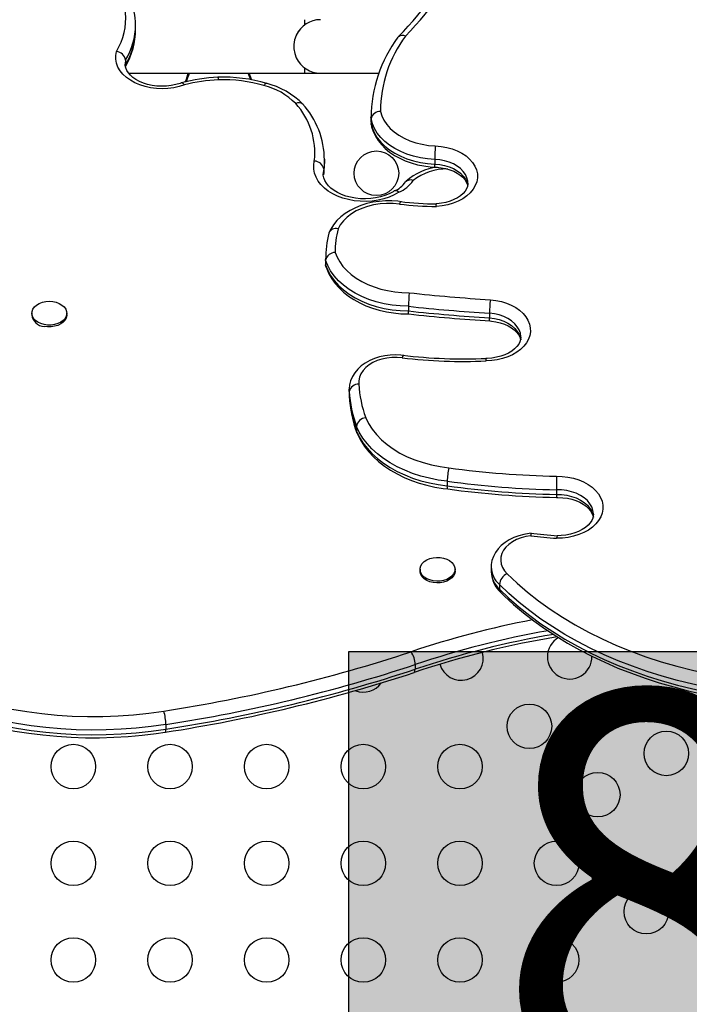
# Model space of a CAD drawing. Units: inches. Extents: x -298 to 3966, y -247 to 3027.
# Drawn here: x -5 to 8, y 2467 to 2486 of the extents above; entities that cross this region are included whole.
import ezdxf

# ---------------------------------------------------------------- set-up
doc = ezdxf.new("R2010")
doc.units = ezdxf.units.IN
doc.header["$MEASUREMENT"] = 0
doc.layers.add('CONTOUR', color=7, linetype='Continuous')
doc.layers.add('HAUTEUR-PLATE-FORME', color=7, linetype='Continuous')
doc.styles.add('DIM', font='romans.shx')

msp = doc.modelspace()

# ---------------------------------------------------------------- hatches: boundary and pattern name
at = {"layer": 'HAUTEUR-PLATE-FORME', "true_color": 0xfcfcfc}
msp.add_hatch(color=7, dxfattribs=at).paths.add_polyline_path([(1.37512, 2473.73455), (15.40229, 2473.73455), (15.40229, 2461.97979), (1.37512, 2461.97979)])

# ---------------------------------------------------------------- linework, layer by layer
at = {"layer": 'CONTOUR'}
for p, q in [((0.50422, 2486.14571), (0.50422, 2486.04257)), ((-2.81888, 2485.95038), (-2.81888, 2486.04199)), ((-3.01916, 2485.23685), (-3.01413, 2485.25833)), ((-3.01771, 2485.22595), (-3.01573, 2485.23609)), ((-3.01413, 2485.34994), (-3.01413, 2485.25833)), ((0.50422, 2485.19884), (0.50422, 2485.09571)), ((-2.95767, 2485.0957), (0.81672, 2485.0957)), ((-2.95519, 2485.09571), (0.50422, 2485.09571)), ((0.81672, 2485.0957), (1.95787, 2485.0957)), ((1.80976, 2484.2387), (1.80976, 2484.14708)), ((1.81013, 2484.19702), (1.80976, 2484.2387)), ((1.81013, 2484.19702), (1.81013, 2484.10541)), ((1.80976, 2484.14708), (1.81013, 2484.10541)), ((1.81453, 2484.08662), (1.81013, 2484.10541)), ((0.89525, 2483.40651), (0.89516, 2483.39144)), ((0.89523, 2483.30814), (0.89525, 2483.3149)), ((0.89525, 2483.3149), (0.89525, 2483.40651)), ((3.06287, 2483.40051), (3.06287, 2483.3089)), ((0.87855, 2483.10847), (0.88172, 2483.12194)), ((0.88172, 2483.21355), (0.88172, 2483.12194)), ((0.91772, 2481.44172), (0.91772, 2481.35011)), ((0.91772, 2481.35011), (0.91784, 2481.32851)), ((0.91784, 2481.42012), (0.91773, 2481.43483)), ((0.91784, 2481.42012), (0.91784, 2481.32851)), ((0.92472, 2481.29926), (0.91784, 2481.32851)), ((-4.8589, 2480.37824), (-4.8589, 2480.34388)), ((-4.1714, 2480.34388), (-4.1714, 2480.37824)), ((2.54666, 2480.51541), (2.54666, 2480.42379)), ((4.1386, 2480.37982), (4.1386, 2480.28821)), ((1.38157, 2478.88392), (1.38157, 2478.79231)), ((1.38162, 2478.87786), (1.38157, 2478.88392)), ((1.38157, 2478.79231), (1.38392, 2478.74792)), ((1.38392, 2478.83953), (1.38162, 2478.87786)), ((1.38204, 2478.79205), (1.38518, 2478.73739)), ((1.38392, 2478.83953), (1.38392, 2478.74792)), ((1.52425, 2478.15589), (1.52425, 2478.06427)), ((1.53291, 2478.02727), (1.52425, 2478.06427)), ((3.30978, 2477.07743), (3.30978, 2476.98581)), ((5.45493, 2476.91018), (5.45493, 2476.81857)), ((2.77458, 2475.34733), (2.77458, 2475.31298)), ((3.46208, 2475.31298), (3.46208, 2475.34733)), ((4.17373, 2475.3954), (4.17373, 2475.30379)), ((4.3336, 2475.04962), (4.3336, 2474.95801)), ((2.67974, 2473.4737), (2.67974, 2473.38209)), ((-2.22234, 2472.29916), (-2.22234, 2472.20755))]:
    msp.add_line(p, q, dxfattribs=at)
at = {"layer": 'CONTOUR', "flags": 128}
for points in [[(-1.85683, 2484.86373), (-1.96048, 2484.83071), (-2.06937, 2484.80676), (-2.18181, 2484.79224), (-2.29603, 2484.78739), (-2.41025, 2484.79228), (-2.52268, 2484.80683), (-2.63156, 2484.83082), (-2.73518, 2484.86386), (-2.83193, 2484.90546), (-2.92028, 2484.95494), (-2.99887, 2485.01154), (-3.06645, 2485.07438), (-3.12197, 2485.14246), (-3.16456, 2485.21473), (-3.19355, 2485.29005), (-3.20849, 2485.36725), (-3.20915, 2485.4451), (-3.19552, 2485.52241)], [(-3.01413, 2485.34994), (-3.02302, 2485.28087), (-3.02313, 2485.27116)], [(-1.91549, 2484.90481), (-1.94421, 2484.89417), (-2.02911, 2484.86923), (-2.11888, 2484.85119), (-2.2119, 2484.84052), (-2.30649, 2484.83752), (-2.40092, 2484.84226), (-2.49343, 2484.85464), (-2.58229, 2484.87431), (-2.66588, 2484.90073), (-2.74274, 2484.93316), (-2.81157, 2484.97067), (-2.87135, 2485.01221), (-2.92134, 2485.05659), (-2.96117, 2485.10263), (-2.99092, 2485.14941), (-3.01095, 2485.19658), (-3.02152, 2485.24479), (-3.02175, 2485.27152)], [(-1.84193, 2484.92299), (-1.82005, 2484.97941), (-1.78282, 2485.0957)], [(-0.60839, 2485.0957), (-0.60027, 2485.07203), (-0.55809, 2484.96796)], [(-0.58473, 2485.0957), (-0.57033, 2485.04954), (-0.54017, 2484.96472)], [(3.06287, 2483.40051), (2.92103, 2483.41186), (2.78174, 2483.43333), (2.64656, 2483.46469), (2.517, 2483.50558), (2.39451, 2483.55554), (2.28046, 2483.61402), (2.17611, 2483.68037), (2.08264, 2483.75383), (2.0011, 2483.8336), (1.93238, 2483.91878), (1.87726, 2484.00841), (1.83636, 2484.10151), (1.81013, 2484.19702)], [(1.99749, 2484.34385), (2.02351, 2484.25564), (2.06407, 2484.17002), (2.11865, 2484.08808), (2.18654, 2484.01087), (2.26686, 2483.93941), (2.35859, 2483.87461), (2.46053, 2483.81731), (2.57136, 2483.76825), (2.68966, 2483.72805), (2.81391, 2483.69725), (2.94248, 2483.67624), (3.07373, 2483.66528)], [(1.81013, 2484.10541), (1.83636, 2484.00989), (1.87726, 2483.9168), (1.93238, 2483.82716), (2.0011, 2483.74199), (2.08264, 2483.66222), (2.17611, 2483.58875), (2.28046, 2483.52241), (2.39451, 2483.46393), (2.517, 2483.41397), (2.64656, 2483.37308), (2.78174, 2483.34172), (2.92103, 2483.32025), (3.06287, 2483.3089)], [(1.81033, 2484.09497), (1.823, 2484.03822), (1.85348, 2483.94666), (1.89564, 2483.85802), (1.9493, 2483.77273), (2.01414, 2483.69149), (2.08972, 2483.61504), (2.17541, 2483.54416), (2.27041, 2483.47961), (2.37373, 2483.42205), (2.48431, 2483.37204), (2.601, 2483.33004), (2.72265, 2483.29639), (2.84812, 2483.27132), (2.97627, 2483.25501), (3.07734, 2483.24844)], [(3.07373, 2483.66528), (3.18752, 2483.65614), (3.29858, 2483.63697), (3.40501, 2483.60809), (3.50498, 2483.57), (3.59678, 2483.52335), (3.67883, 2483.46895), (3.74973, 2483.40771), (3.80827, 2483.3407), (3.85344, 2483.26906), (3.88446, 2483.19402), (3.90081, 2483.11686), (3.9022, 2483.03892), (3.88861, 2482.96152), (3.86027, 2482.88598), (3.81768, 2482.81362), (3.76155, 2482.74566), (3.69285, 2482.68327), (3.61277, 2482.62752), (3.52266, 2482.57937), (3.42408, 2482.53964), (3.31872, 2482.50901), (3.20837, 2482.48801), (3.09494, 2482.477)], [(2.35816, 2482.75386), (2.26661, 2482.70329), (2.16695, 2482.6604), (2.06057, 2482.62579), (1.94895, 2482.59993), (1.83362, 2482.58319), (1.71621, 2482.57579), (1.59833, 2482.57784), (1.48162, 2482.58931), (1.3677, 2482.61004), (1.25816, 2482.63975), (1.15452, 2482.67801), (1.05822, 2482.72431), (0.97059, 2482.77799), (0.89285, 2482.83831), (0.82608, 2482.90444), (0.77121, 2482.97545), (0.729, 2483.05036), (0.70004, 2483.12813), (0.68472, 2483.20767), (0.68327, 2483.28789), (0.6957, 2483.36767)], [(0.87959, 2483.09991), (0.88871, 2483.1759), (0.89505, 2483.30762)], [(0.89516, 2483.39144), (0.89423, 2483.35359), (0.88172, 2483.21355)], [(0.88172, 2483.12194), (0.89423, 2483.26197), (0.89523, 2483.30814)], [(3.71594, 2482.93145), (3.71315, 2482.9754), (3.69733, 2483.04138), (3.66784, 2483.10516), (3.62529, 2483.16542), (3.57055, 2483.22095), (3.50474, 2483.2706), (3.4292, 2483.31336), (3.34547, 2483.34836), (3.25526, 2483.37488), (3.16041, 2483.39238), (3.06287, 2483.40051)], [(3.0664, 2483.2515), (3.06523, 2483.25096), (3.06347, 2483.27059), (3.06287, 2483.3089)], [(3.06287, 2483.3089), (3.16041, 2483.30077), (3.25526, 2483.28327), (3.34547, 2483.25675), (3.4292, 2483.22175), (3.50474, 2483.17899), (3.57055, 2483.12934), (3.62529, 2483.07381), (3.66784, 2483.01355), (3.69733, 2482.94977), (3.71172, 2482.89343)], [(3.06628, 2483.24868), (3.09905, 2483.24727), (3.1897, 2483.23754), (3.27724, 2483.22043), (3.35992, 2483.19646), (3.43618, 2483.16634), (3.50464, 2483.131), (3.5642, 2483.09152), (3.61405, 2483.04912), (3.65377, 2483.00506), (3.68342, 2482.96037), (3.7034, 2482.91549), (3.70992, 2482.88772)], [(0.88172, 2483.21355), (0.87036, 2483.14121), (0.86969, 2483.11659)], [(2.2662, 2482.78039), (2.24284, 2482.76579), (2.1677, 2482.72643), (2.08488, 2482.69259), (1.9957, 2482.66506), (1.9015, 2482.64445), (1.80374, 2482.63122), (1.70398, 2482.62566), (1.60385, 2482.62792), (1.50499, 2482.63795), (1.40905, 2482.65551), (1.3176, 2482.68018), (1.23209, 2482.71138), (1.15385, 2482.74835), (1.084, 2482.79019), (1.02343, 2482.83587), (0.9728, 2482.88431), (0.93237, 2482.93448), (0.90207, 2482.98563), (0.88167, 2483.03756), (0.87109, 2483.09091), (0.87111, 2483.11718)], [(3.71466, 2482.93205), (3.715, 2482.91305), (3.70559, 2482.86616), (3.68705, 2482.82131), (3.65958, 2482.7775), (3.61907, 2482.73071), (3.56868, 2482.68678), (3.50891, 2482.64643), (3.44046, 2482.61052), (3.36442, 2482.57998), (3.28205, 2482.55564), (3.19481, 2482.53814), (3.10433, 2482.52799), (3.09056, 2482.52724)], [(2.40645, 2482.56898), (2.34021, 2482.57736), (2.21656, 2482.58599), (2.09231, 2482.58566), (1.96865, 2482.57636), (1.84679, 2482.55814), (1.72788, 2482.53112), (1.61306, 2482.49544), (1.50348, 2482.45131), (1.40025, 2482.399), (1.30453, 2482.33886), (1.2175, 2482.27139), (1.1403, 2482.19723), (1.07401, 2482.11726), (1.01953, 2482.03253), (0.9829, 2481.95745)], [(2.3701, 2482.5222), (2.24306, 2482.53457), (2.11475, 2482.53623), (1.98711, 2482.52717), (1.86207, 2482.50752), (1.74153, 2482.47757), (1.62729, 2482.43779), (1.5211, 2482.38877), (1.42456, 2482.33125), (1.33912, 2482.2661), (1.26609, 2482.19431), (1.20655, 2482.11697), (1.16143, 2482.03523)], [(1.10523, 2481.57163), (1.14355, 2481.47733), (1.19504, 2481.38598), (1.25924, 2481.29843), (1.33554, 2481.2155), (1.42323, 2481.13796), (1.5215, 2481.06653), (1.62943, 2481.00187), (1.74602, 2480.94459), (1.87019, 2480.89523), (2.00076, 2480.85423), (2.13654, 2480.82199), (2.27625, 2480.7988), (2.4186, 2480.78488), (2.56225, 2480.78036)], [(2.54666, 2480.51541), (2.38465, 2480.52157), (2.22428, 2480.53835), (2.06704, 2480.56559), (1.91441, 2480.60304), (1.7678, 2480.65034), (1.6286, 2480.70705), (1.4981, 2480.77265), (1.37752, 2480.84651), (1.26799, 2480.92795), (1.17054, 2481.01621), (1.08607, 2481.11047), (1.01538, 2481.20983), (0.95913, 2481.31337), (0.91784, 2481.42012)], [(0.91784, 2481.32851), (0.95913, 2481.22175), (1.01538, 2481.11821), (1.08607, 2481.01885), (1.17054, 2480.9246), (1.26799, 2480.83634), (1.37752, 2480.7549), (1.4981, 2480.68103), (1.6286, 2480.61544), (1.7678, 2480.55872), (1.91441, 2480.51142), (2.06704, 2480.47398), (2.22428, 2480.44674), (2.38465, 2480.42996), (2.54666, 2480.42379)], [(0.92273, 2481.29869), (0.93907, 2481.25004), (0.98246, 2481.15107), (1.03743, 2481.05539), (1.10379, 2480.96339), (1.18119, 2480.87576), (1.2691, 2480.79319), (1.36688, 2480.71638), (1.47374, 2480.64597), (1.58881, 2480.58253), (1.71112, 2480.52653), (1.8397, 2480.47837), (1.97352, 2480.43836), (2.11158, 2480.40675), (2.25287, 2480.38373), (2.39636, 2480.36941), (2.53344, 2480.36396), (2.55187, 2480.36393)], [(-4.6171, 2480.15489), (-4.68109, 2480.17343), (-4.73829, 2480.20035), (-4.78636, 2480.23455), (-4.82332, 2480.27463), (-4.84767, 2480.31896), (-4.8584, 2480.36571), (-4.85508, 2480.41297), (-4.83785, 2480.45882), (-4.8074, 2480.50136), (-4.76499, 2480.53886), (-4.71234, 2480.56979), (-4.65163, 2480.59288), (-4.58533, 2480.60717), (-4.51615, 2480.6121), (-4.44694, 2480.60745), (-4.38051, 2480.59342), (-4.3196, 2480.57057), (-4.26669, 2480.53985), (-4.22396, 2480.50252), (-4.19315, 2480.4601), (-4.17552, 2480.41432), (-4.17179, 2480.36707), (-4.18212, 2480.32028), (-4.20609, 2480.27586), (-4.24271, 2480.23563), (-4.29048, 2480.20124), (-4.34745, 2480.17409), (-4.41128, 2480.1553), (-4.47937, 2480.14564), (-4.54893, 2480.1455), (-4.6171, 2480.15489)], [(4.15758, 2480.64416), (4.26699, 2480.63081), (4.37308, 2480.60826), (4.4742, 2480.57687), (4.56877, 2480.53714), (4.65529, 2480.48967), (4.73243, 2480.43523), (4.79897, 2480.37466), (4.85386, 2480.3089), (4.89625, 2480.239), (4.92547, 2480.16604), (4.94107, 2480.09117), (4.94279, 2480.01556), (4.93062, 2479.9404), (4.90475, 2479.86686), (4.86557, 2479.7961), (4.81371, 2479.72921), (4.74997, 2479.66726), (4.67536, 2479.61121), (4.59104, 2479.56195), (4.49834, 2479.52023), (4.3987, 2479.48672), (4.29369, 2479.46194), (4.18495, 2479.44628), (4.07418, 2479.43998)], [(-4.1714, 2480.34388), (-4.17179, 2480.33272), (-4.18212, 2480.28592), (-4.20609, 2480.2415), (-4.24271, 2480.20127), (-4.29048, 2480.16688), (-4.34745, 2480.13974), (-4.41128, 2480.12095), (-4.47937, 2480.11129), (-4.54893, 2480.11115), (-4.6171, 2480.12054)], [(2.5518, 2480.36643), (2.55013, 2480.36594), (2.54755, 2480.38556), (2.54666, 2480.42379)], [(4.75628, 2479.90515), (4.75613, 2479.91622), (4.74694, 2479.98412), (4.7236, 2480.05044), (4.68659, 2480.11381), (4.63666, 2480.17294), (4.57484, 2480.22661), (4.50239, 2480.27374), (4.4208, 2480.31334), (4.33174, 2480.34462), (4.23702, 2480.36694), (4.1386, 2480.37982)], [(4.14481, 2480.23066), (4.14279, 2480.23018), (4.13968, 2480.24988), (4.1386, 2480.28821)], [(4.1386, 2480.28821), (4.23702, 2480.27532), (4.33174, 2480.25301), (4.4208, 2480.22173), (4.50239, 2480.18212), (4.57484, 2480.135), (4.63666, 2480.08132), (4.68659, 2480.0222), (4.7236, 2479.95883), (4.74694, 2479.89251), (4.75351, 2479.85726)], [(4.14457, 2480.22785), (4.17604, 2480.2251), (4.26612, 2480.21139), (4.35221, 2480.19052), (4.43265, 2480.16309), (4.50597, 2480.12993), (4.57093, 2480.09202), (4.62658, 2480.0505), (4.67226, 2480.00663), (4.70778, 2479.96155), (4.73336, 2479.91606), (4.74945, 2479.87022), (4.75096, 2479.85954)], [(4.75543, 2479.90555), (4.75211, 2479.86341), (4.73826, 2479.81692), (4.71543, 2479.7719), (4.67953, 2479.72312), (4.63358, 2479.67707), (4.578, 2479.63426), (4.51334, 2479.59547), (4.44047, 2479.56159), (4.36058, 2479.5335), (4.27502, 2479.51195), (4.1853, 2479.4975), (4.09309, 2479.49055), (4.06915, 2479.49017)], [(2.45624, 2479.54938), (2.39838, 2479.55592), (2.29179, 2479.5608), (2.18507, 2479.5565), (2.0796, 2479.54304), (1.97672, 2479.52049), (1.87774, 2479.48897), (1.78399, 2479.44866), (1.69682, 2479.3998), (1.6177, 2479.34285), (1.54814, 2479.2785), (1.48955, 2479.20779), (1.44311, 2479.13211), (1.40954, 2479.05304), (1.38909, 2478.97219), (1.38162, 2478.89098), (1.38245, 2478.87647)], [(2.42295, 2479.50208), (2.32218, 2479.51018), (2.22074, 2479.50855), (2.12064, 2479.49723), (2.02388, 2479.47643), (1.93238, 2479.44658), (1.84797, 2479.40827), (1.77232, 2479.36225), (1.70694, 2479.30945), (1.65314, 2479.25092), (1.61197, 2479.18782), (1.58427, 2479.12141), (1.57058, 2479.05301), (1.57117, 2478.98397)], [(1.70554, 2478.32595), (1.7616, 2478.21135), (1.83218, 2478.10052), (1.91673, 2477.99432), (2.0146, 2477.89354), (2.12504, 2477.79898), (2.24722, 2477.71134), (2.38018, 2477.63131), (2.52292, 2477.55949), (2.67435, 2477.49644), (2.83329, 2477.44263), (2.99854, 2477.39848), (3.16883, 2477.36433), (3.34286, 2477.34043)], [(3.30978, 2477.07743), (3.13324, 2477.1015), (2.96015, 2477.13525), (2.79166, 2477.17845), (2.62888, 2477.2308), (2.47289, 2477.29198), (2.3247, 2477.36156), (2.18531, 2477.4391), (2.05563, 2477.52408), (1.93652, 2477.61594), (1.82876, 2477.71408), (1.73306, 2477.81784), (1.65006, 2477.92655), (1.5803, 2478.03948), (1.52425, 2478.15589)], [(1.52425, 2478.06427), (1.5803, 2477.94786), (1.65006, 2477.83493), (1.73306, 2477.72623), (1.82876, 2477.62247), (1.93652, 2477.52433), (2.05563, 2477.43247), (2.18531, 2477.34749), (2.3247, 2477.26995), (2.47289, 2477.20036), (2.62888, 2477.13919), (2.79166, 2477.08683), (2.96015, 2477.04364), (3.13324, 2477.00989), (3.30978, 2476.98581)], [(1.53187, 2478.02692), (1.55518, 2477.97373), (1.6138, 2477.86333), (1.68389, 2477.75654), (1.76525, 2477.6537), (1.85747, 2477.55545), (1.96004, 2477.46237), (2.07236, 2477.37507), (2.19374, 2477.29407), (2.32344, 2477.21984), (2.46065, 2477.15281), (2.60457, 2477.09333), (2.75432, 2477.04171), (2.90905, 2476.9982), (3.06789, 2476.96301), (3.22996, 2476.93629), (3.32029, 2476.9255)], [(5.45537, 2477.17521), (5.56914, 2477.17203), (5.68139, 2477.15904), (5.79032, 2477.13648), (5.89415, 2477.10468), (5.99122, 2477.06418), (6.07994, 2477.01563), (6.15889, 2476.95981), (6.22679, 2476.89763), (6.28254, 2476.83008), (6.32524, 2476.75827), (6.3542, 2476.68335), (6.36895, 2476.60654), (6.36925, 2476.52907), (6.3551, 2476.45221), (6.32673, 2476.37719), (6.28459, 2476.30522), (6.22936, 2476.23748), (6.16195, 2476.17505), (6.08343, 2476.11894), (5.99509, 2476.07007), (5.89834, 2476.02922), (5.79475, 2475.99706), (5.686, 2475.9741), (5.57385, 2475.96071), (5.46011, 2475.95712)], [(3.32045, 2476.92782), (3.31704, 2476.92749), (3.31165, 2476.94741), (3.30978, 2476.98581)], [(6.18342, 2476.42998), (6.18337, 2476.43423), (6.17485, 2476.50348), (6.15177, 2476.57117), (6.11461, 2476.6359), (6.06414, 2476.69631), (6.00142, 2476.75116), (5.92775, 2476.79929), (5.84467, 2476.83972), (5.7539, 2476.87158), (5.65733, 2476.89423), (5.55698, 2476.90718), (5.45493, 2476.91018)], [(5.45493, 2476.81857), (5.45494, 2476.78028), (5.45497, 2476.76069), (5.45501, 2476.76126)], [(5.45493, 2476.81857), (5.55698, 2476.81557), (5.65733, 2476.80261), (5.7539, 2476.77997), (5.84467, 2476.7481), (5.92775, 2476.70768), (6.00142, 2476.65955), (6.06414, 2476.6047), (6.11461, 2476.54428), (6.15177, 2476.47956), (6.17485, 2476.41186), (6.18165, 2476.37119)], [(5.45504, 2476.75842), (5.48604, 2476.75878), (5.57914, 2476.75405), (5.67034, 2476.74171), (5.75784, 2476.72211), (5.84001, 2476.69581), (5.91534, 2476.66357), (5.98257, 2476.62635), (6.04066, 2476.58525), (6.08891, 2476.54148), (6.127, 2476.49623), (6.15505, 2476.45041), (6.17349, 2476.40428), (6.17763, 2476.38266)], [(6.1821, 2476.42958), (6.18136, 2476.39817), (6.16995, 2476.35064), (6.14944, 2476.30491), (6.11994, 2476.26026), (6.07737, 2476.21292), (6.02495, 2476.16855), (5.96322, 2476.1279), (5.89291, 2476.09184), (5.81512, 2476.06127), (5.73112, 2476.03698), (5.64235, 2476.0196), (5.55044, 2476.0096), (5.46742, 2476.00734)], [(4.95653, 2476.0545), (4.91784, 2476.05081), (4.8144, 2476.03372), (4.71405, 2476.00756), (4.61816, 2475.97247), (4.52809, 2475.92865), (4.44524, 2475.87642), (4.37116, 2475.81635), (4.30734, 2475.74929), (4.25515, 2475.67649), (4.21555, 2475.59949), (4.18904, 2475.51995), (4.17562, 2475.4394), (4.17528, 2475.39477)], [(4.95491, 2476.00372), (4.85608, 2475.98831), (4.76155, 2475.96335), (4.67332, 2475.92936), (4.59322, 2475.88706), (4.52294, 2475.83734), (4.46395, 2475.78123), (4.41748, 2475.71992), (4.38452, 2475.65468), (4.36575, 2475.58689), (4.36157, 2475.51797), (4.37206, 2475.44935), (4.397, 2475.38249), (4.43587, 2475.31878), (4.48786, 2475.25955)], [(2.7906, 2475.27677), (2.77643, 2475.3231), (2.77626, 2475.37042), (2.79009, 2475.41679), (2.81736, 2475.46032), (2.85695, 2475.49923), (2.90725, 2475.53191), (2.96618, 2475.55704), (3.03135, 2475.57359), (3.10007, 2475.58087), (3.16954, 2475.57859), (3.23692, 2475.56684), (3.29944, 2475.54611), (3.35454, 2475.51723), (3.39998, 2475.48141), (3.43388, 2475.44009), (3.45487, 2475.39498), (3.46208, 2475.34791), (3.45521, 2475.30082), (3.43455, 2475.25564), (3.40095, 2475.21421), (3.35577, 2475.17823), (3.30088, 2475.14917), (3.23851, 2475.12823), (3.17122, 2475.11626), (3.10176, 2475.11374), (3.03299, 2475.12079), (2.9677, 2475.13712), (2.90859, 2475.16205), (2.85806, 2475.19457), (2.81818, 2475.23334), (2.7906, 2475.27677)], [(2.7906, 2475.24242), (2.77643, 2475.28875), (2.77458, 2475.31298)], [(3.46208, 2475.31298), (3.45521, 2475.26647), (3.43455, 2475.22128), (3.40095, 2475.17985), (3.35577, 2475.14387), (3.30088, 2475.11482), (3.23851, 2475.09387), (3.17122, 2475.0819), (3.10176, 2475.07939), (3.03299, 2475.08644), (2.9677, 2475.10276), (2.90859, 2475.12769), (2.85806, 2475.16021), (2.81818, 2475.19898), (2.7906, 2475.24242)], [(4.48786, 2475.25955), (4.68207, 2475.07519), (4.88843, 2474.89703), (5.1065, 2474.72545), (5.33583, 2474.56081), (5.57594, 2474.40344), (5.82634, 2474.25368), (6.08651, 2474.11184), (6.35591, 2473.9782), (6.63397, 2473.85305), (6.92012, 2473.73665), (7.21377, 2473.62924), (7.51431, 2473.53103), (7.82111, 2473.44225), (8.13353, 2473.36306), (8.45094, 2473.29363), (8.77266, 2473.23412), (9.09803, 2473.18463)], [(9.07541, 2472.92021), (8.7593, 2472.96758), (8.44648, 2473.02418), (8.13754, 2473.08991), (7.83305, 2473.16463), (7.53358, 2473.24822), (7.23969, 2473.34051), (6.95192, 2473.44135), (6.67081, 2473.55052), (6.39688, 2473.66785), (6.13064, 2473.7931), (5.87258, 2473.92604), (5.6232, 2474.06643), (5.38294, 2474.21401), (5.15226, 2474.3685), (4.93158, 2474.52961), (4.72132, 2474.69704), (4.52187, 2474.87048), (4.3336, 2475.04962)], [(4.3336, 2474.95801), (4.52187, 2474.77887), (4.72132, 2474.60543), (4.93158, 2474.43799), (5.15226, 2474.27688), (5.38294, 2474.1224), (5.6232, 2473.97482), (5.87258, 2473.83443), (6.13064, 2473.70149), (6.39688, 2473.57623), (6.67081, 2473.45891), (6.95192, 2473.34973), (7.23969, 2473.2489), (7.53358, 2473.15661), (7.83305, 2473.07302), (8.13754, 2472.99829), (8.44648, 2472.93257), (8.7593, 2472.87597), (9.07541, 2472.8286)], [(4.3336, 2474.95801), (4.3423, 2474.91661), (4.35789, 2474.89887)], [(4.35628, 2474.89731), (4.4291, 2474.8257), (4.61262, 2474.65678), (4.80597, 2474.49322), (5.00886, 2474.33528), (5.22094, 2474.18322), (5.44186, 2474.03728), (5.67122, 2473.89771), (5.90864, 2473.76475), (6.15372, 2473.63859), (6.40604, 2473.51945), (6.66517, 2473.40752), (6.93069, 2473.30297), (7.20214, 2473.20598), (7.47908, 2473.11669), (7.76104, 2473.03524), (8.04756, 2472.96176), (8.33817, 2472.89637), (8.63239, 2472.83917), (8.92972, 2472.79024), (9.08241, 2472.76879)], [(-7.85435, 2473.59816), (-7.63059, 2473.46037), (-7.3971, 2473.33027), (-7.15445, 2473.20816), (-6.90324, 2473.09437), (-6.64406, 2472.98915), (-6.37757, 2472.89276), (-6.1044, 2472.80545), (-5.82523, 2472.72743), (-5.54074, 2472.65888), (-5.25162, 2472.59997), (-4.95857, 2472.55085), (-4.66231, 2472.51164), (-4.36357, 2472.48243), (-4.06308, 2472.46329), (-3.76156, 2472.45428), (-3.45975, 2472.4554), (-3.1584, 2472.46667), (-2.85823, 2472.48804), (-2.55997, 2472.51948), (-2.26437, 2472.5609)], [(-2.22234, 2472.29916), (-2.51286, 2472.25823), (-2.8059, 2472.22666), (-3.10079, 2472.2045), (-3.39689, 2472.19183), (-3.69354, 2472.18866), (-3.99008, 2472.195), (-4.28585, 2472.21083), (-4.5802, 2472.23613), (-4.87246, 2472.27083), (-5.162, 2472.31486), (-5.44818, 2472.36812), (-5.73034, 2472.43049), (-6.00787, 2472.50183), (-6.28016, 2472.58199), (-6.54659, 2472.67079), (-6.80658, 2472.76803), (-7.05955, 2472.87349), (-7.30493, 2472.98694), (-7.54219, 2473.10813), (-7.77079, 2473.23679), (-7.99023, 2473.37263)], [(2.6557, 2473.32075), (2.66156, 2473.32131), (2.67506, 2473.34305), (2.67974, 2473.38209)], [(-7.99023, 2473.28102), (-7.77079, 2473.14518), (-7.54219, 2473.01652), (-7.30493, 2472.89533), (-7.05955, 2472.78188), (-6.80658, 2472.67642), (-6.54659, 2472.57918), (-6.28016, 2472.49038), (-6.00787, 2472.41022), (-5.73034, 2472.33888), (-5.44818, 2472.2765), (-5.162, 2472.22324), (-4.87246, 2472.17921), (-4.5802, 2472.14451), (-4.28585, 2472.11922), (-3.99008, 2472.10338), (-3.69354, 2472.09704), (-3.39689, 2472.10022), (-3.10079, 2472.11289), (-2.8059, 2472.13504), (-2.51286, 2472.16662), (-2.22234, 2472.20755)], [(-7.9613, 2473.21533), (-7.88097, 2473.16382), (-7.66911, 2473.03699), (-7.44931, 2472.91685), (-7.22201, 2472.80362), (-6.98765, 2472.69753), (-6.74672, 2472.59877), (-6.49969, 2472.50752), (-6.24706, 2472.42397), (-5.98932, 2472.34825), (-5.72699, 2472.28051), (-5.46058, 2472.22088), (-5.19061, 2472.16947), (-4.91762, 2472.12636), (-4.64214, 2472.09165), (-4.36471, 2472.06539), (-4.08587, 2472.04763), (-3.80616, 2472.03841), (-3.52614, 2472.03773), (-3.24634, 2472.04561), (-2.96732, 2472.06203), (-2.68963, 2472.08696), (-2.41379, 2472.12035), (-2.23551, 2472.14698)], [(-2.23582, 2472.14915), (-2.23155, 2472.14895), (-2.22471, 2472.16907), (-2.22234, 2472.20755)]]:
    msp.add_lwpolyline(points, dxfattribs=at)
at = {"layer": 'CONTOUR'}
for centre in [(1.91672, 2483.12876), (4.92512, 2472.2623), (7.61672, 2471.72876), (-4.04133, 2471.4707), (-2.14133, 2471.4707), (-0.24133, 2471.4707), (1.65867, 2471.4707), (3.55867, 2471.4707), (6.26862, 2470.9188), (-4.04133, 2469.5707), (-2.14133, 2469.5707), (-0.24133, 2469.5707), (1.65867, 2469.5707), (3.55867, 2469.5707), (5.45867, 2469.5707), (7.22322, 2468.6207), (-4.04133, 2467.6707), (-2.14133, 2467.6707), (-0.24133, 2467.6707), (1.65867, 2467.6707), (3.55867, 2467.6707), (5.45867, 2467.6707)]:
    msp.add_circle(centre, 0.4375, dxfattribs=at)
for centre, radius, start, end in [((-2.76417, 2490.95831), 7.34487, 315.647782, 333.770359), ((-2.75863, 2490.81651), 7.15024, 315.567105, 333.858331), ((-4.27876, 2486.18292), 1.26873, 328.627232, 40.2702), ((-4.333, 2486.02243), 1.51275, 0.874331, 39.681065), ((0.81672, 2485.6207), 0.525, 90, 154.791137), ((-4.2093, 2485.94055), 1.38895, 329.104125, 0.716215), ((-4.17842, 2486.05193), 1.35955, 328.912918, 359.718644), ((-4.17875, 2485.96046), 1.3599, 328.914999, 359.575223), ((0.81672, 2485.62071), 0.525, 126.529607, 205.216434), ((4.48031, 2484.20498), 2.67028, 143.264147, 179.626328), ((4.47288, 2484.34487), 2.4754, 143.313575, 180.023672), ((2.42976, 2485.71079), 0.12701, 62.80019, 129.386506), ((-3.22388, 2485.31096), 0.21335, 10.529008, 82.36015), ((0.81672, 2485.6207), 0.525, 205.208667, 270), ((-1.05562, 2481.7058), 3.31244, 92.343261, 105.145391), ((-2.88839, 2485.44526), 1.1821, 333.996262, 342.800238), ((-1.0952, 2481.99953), 3.01742, 73.461821, 92.036678), ((-1.38455, 2484.96067), 0.19565, 1.355671, 15.401777), ((-1.9197, 2484.83298), 0.06998, 26.063594, 86.00439), ((-1.05492, 2481.83723), 3.13094, 92.453699, 104.840378), ((-1.09404, 2482.14487), 2.82202, 73.564153, 91.927406), ((-0.2328, 2484.82537), 0.06803, 100.34476, 157.33641), ((-0.60504, 2483.57354), 1.31497, 44.70614, 76.388345), ((-0.60598, 2483.43586), 1.50301, 44.165831, 76.375167), ((0.38792, 2484.39148), 0.12199, 48.616803, 118.594532), ((-0.72767, 2483.53155), 1.43278, 353.431958, 42.44914), ((-0.75476, 2483.38096), 1.64941, 0.326379, 42.330953), ((1.99092, 2484.15927), 0.18469, 87.962262, 168.206337), ((6.46406, 2483.39361), 3.40119, 175.418559, 179.883704), ((0.69387, 2483.17615), 0.19153, 11.262231, 89.453702), ((3.24644, 2482.12744), 1.12669, 96.898574, 131.227815), ((3.29638, 2482.16644), 1.0477, 89.081728, 128.775324), ((2.08697, 2483.23483), 0.4883, 291.502528, 325.750419), ((2.09223, 2483.36904), 0.6702, 293.378054, 324.854066), ((2.58227, 2482.87328), 0.12429, 62.200882, 137.611481), ((2.29353, 2482.70108), 0.08344, 39.236353, 108.911023), ((2.44497, 2482.51286), 0.07545, 132.822998, 172.892155), ((3.14858, 2489.17134), 6.69456, 263.322181, 269.540913), ((3.14856, 2489.03328), 6.50641, 263.285025, 269.578784), ((2.79075, 2482.47379), 0.30421, 0.603644, 9.597483), ((2.95718, 2481.44715), 2.03896, 165.592364, 180.356285), ((1.11847, 2481.89715), 0.14462, 72.71969, 158.358266), ((2.99498, 2481.57777), 1.88976, 165.991022, 180.186163), ((1.10392, 2481.3816), 0.19003, 89.606095, 168.305526), ((5.02978, 2480.50218), 2.48316, 173.567926, 179.69485), ((5.92638, 2510.7749), 30.18261, 263.600568, 266.640363), ((6.13072, 2480.36958), 1.99215, 172.077541, 179.705398), ((-4.60728, 2480.37373), 0.25338, 186.764831, 267.780748), ((5.92633, 2510.78396), 30.45665, 263.62896, 266.634939), ((5.92633, 2510.69235), 30.45665, 263.62896, 266.634939), ((5.91162, 2510.35428), 30.17799, 263.607305, 266.665392), ((3.64276, 2489.81323), 10.33203, 263.287644, 272.426543), ((2.49916, 2479.49336), 0.07671, 134.362702, 173.470585), ((3.64325, 2489.96461), 10.53345, 263.347394, 272.344713), ((3.79732, 2479.43479), 0.27691, 1.074002, 10.951371), ((1.56194, 2478.80234), 0.18186, 87.090902, 168.199255), ((3.85796, 2479.1082), 2.29016, 183.109517, 199.972444), ((3.76116, 2478.97127), 2.38089, 183.171905, 200.027558), ((3.86131, 2478.87977), 2.48103, 183.01008, 200.108257), ((3.76116, 2478.87966), 2.38089, 183.171905, 200.027558), ((1.72968, 2478.11856), 0.2088, 96.641057, 169.701665), ((4.44971, 2477.06763), 1.13997, 166.154296, 179.507737), ((5.8319, 2495.57707), 18.40572, 262.227962, 268.827786), ((5.83186, 2495.58571), 18.67933, 262.240222, 268.843746), ((54.99387, 2476.96148), 49.53896, 179.752804, 180.059335), ((5.83186, 2495.4941), 18.67933, 262.240222, 268.843746), ((5.8212, 2495.21725), 18.4621, 262.21417, 268.863251), ((6.27467, 2487.41065), 11.43204, 263.321171, 265.996078), ((5.42665, 2476.01021), 0.47179, 174.891034, 180.788431), ((6.27553, 2487.55779), 11.62929, 263.479447, 265.979244), ((5.65424, 2475.95114), 0.19422, 164.047728, 178.237677), ((4.65563, 2475.40838), 0.48209, 181.603364, 228.088196), ((4.66101, 2475.31923), 0.48752, 181.815679, 227.811677), ((4.74548, 2475.31352), 0.57035, 181.236054, 228.01958), ((4.59569, 2475.01868), 0.26391, 114.11536, 173.266496), ((8.26356, 2457.00699), 17.6528, 100.698742, 108.724295), ((8.29193, 2456.90712), 17.49137, 99.876479, 108.714613), ((8.29082, 2456.69311), 17.55424, 99.243077, 108.720956), ((8.32684, 2456.68139), 17.62961, 99.548669, 108.682208), ((5.71672, 2473.62876), 0.4375, 120.158048, 180), ((-6.85048, 2502.43107), 30.22019, 278.728734, 288.21679), ((2.20951, 2473.4583), 0.47049, 1.875197, 34.606186), ((3.58162, 2473.60581), 0.4375, 196.426808, 14.49972), ((5.71672, 2473.62876), 0.4375, 180, 1.395748), ((-6.85751, 2502.46167), 30.51658, 278.736468, 288.21157), ((-6.84672, 2502.32505), 30.47046, 278.729279, 288.218758), ((-6.82804, 2502.10945), 30.31264, 278.714342, 288.233122), ((1.65867, 2473.3707), 0.4375, 249.963908, 323.864), ((-3.12579, 2472.28835), 0.90351, 0.685734, 17.557082)]:
    msp.add_arc(centre, radius, start, end, dxfattribs=at)
at = {"layer": 'HAUTEUR-PLATE-FORME', "color": 0}
msp.add_lwpolyline([(1.37512, 2473.73455), (15.40229, 2473.73455), (15.40229, 2461.97979), (1.37512, 2461.97979)], close=True, dxfattribs=at)

# ---------------------------------------------------------------- texts
at = {"layer": 'HAUTEUR-PLATE-FORME', "color": 7, "insert": (8.66251, 2468.03998), "char_height": 7.8, "width": 14.63629, "attachment_point": 5, "style": 'DIM'}
msp.add_mtext("{8'}", dxfattribs=at)

doc.saveas('drawing.dxf')
